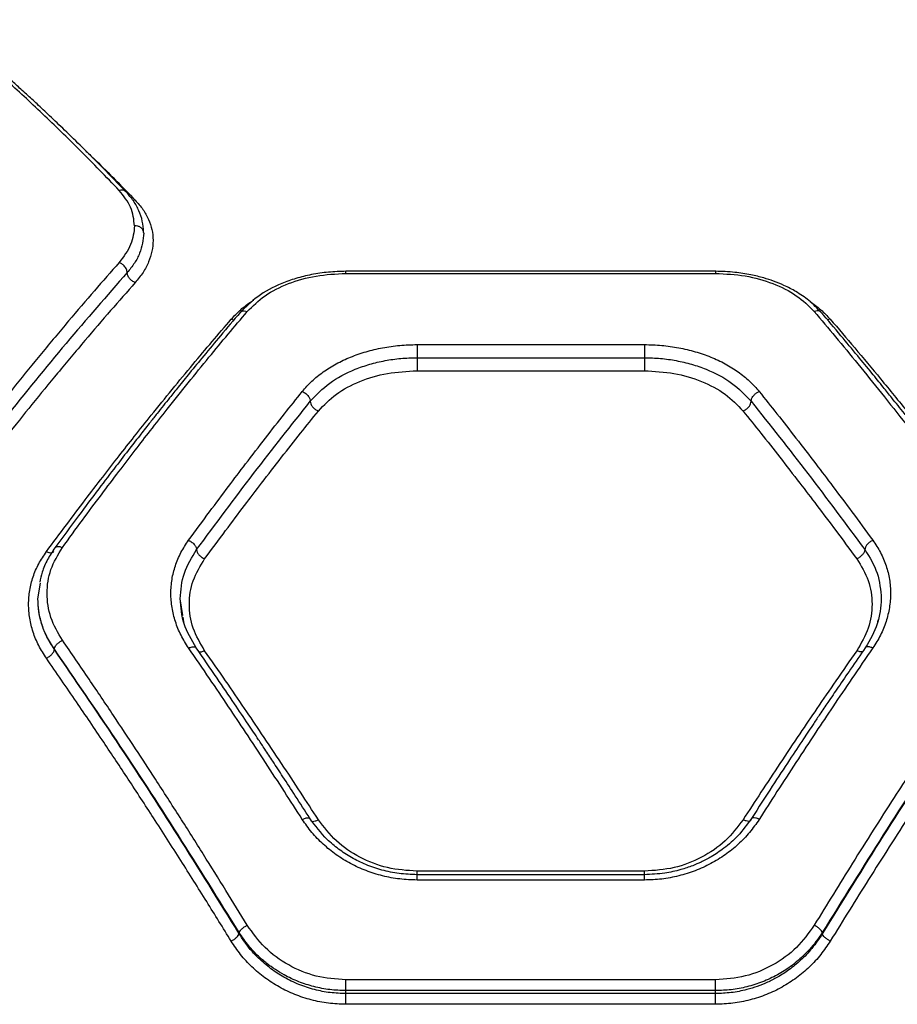
# Model space of a CAD drawing. Units: millimetres. Extents: x 16386 to 23928, y 19786 to 26065.
# Drawn here: x 20377 to 20519, y 22107 to 22267 of the extents above; entities that cross this region are included whole.
import ezdxf

# ---------------------------------------------------------------- set-up
doc = ezdxf.new("R2010")
doc.units = ezdxf.units.MM
doc.header["$LTSCALE"] = 200

msp = doc.modelspace()

# ---------------------------------------------------------------- linework, layer by layer
at = {"color": 1, "linetype": 'Continuous', "lineweight": 25}
for p, q in [((20395.62, 22237.93), (20395.27, 22237.88)), ((20411.19, 22218.62), (20411.64, 22218.52)), ((20508.43, 22218.62), (20507.98, 22218.52)), ((20403.57, 22169.17), (20403.39, 22170.29)), ((20516.16, 22169.83), (20516.06, 22169.17))]:
    msp.add_line(p, q, dxfattribs=at)
at = {"color": 7, "linetype": 'Continuous', "lineweight": 25}
for p, q in [((20489.83, 22226.39), (20429.79, 22226.39)), ((20429.81, 22226.05), (20489.81, 22226.05)), ((20441.36, 22214.5), (20478.26, 22214.5)), ((20441.36, 22212.37), (20478.26, 22212.37)), ((20441.36, 22210.26), (20478.26, 22210.26)), ((20379.81, 22173.25), (20380.23, 22175.81)), ((20403.34, 22170.56), (20402.91, 22173.25)), ((20382.49, 22165.04), (20382.49, 22165.07)), ((20478.29, 22128.48), (20441.33, 22128.48)), ((20478.26, 22129.05), (20441.36, 22129.05)), ((20478.26, 22127.61), (20441.36, 22127.61)), ((20412.49, 22118.89), (20412.49, 22119.09)), ((20507.13, 22118.89), (20507.13, 22119.09)), ((20489.81, 22111.42), (20429.81, 22111.42)), ((20429.81, 22109.19), (20429.81, 22109.67)), ((20489.81, 22109.67), (20429.81, 22109.67)), ((20489.81, 22109.19), (20489.81, 22109.67)), ((20489.81, 22109.19), (20429.81, 22109.19)), ((20489.81, 22107.45), (20429.81, 22107.45))]:
    msp.add_line(p, q, dxfattribs=at)
for points, knots in [([(20393.03, 22239.5), (20390.89, 22241.71), (20386.71, 22246.04), (20380.56, 22252.01), (20374.56, 22257.55), (20368.7, 22262.67), (20364.9, 22265.72), (20363.03, 22267.22)], [0, 0, 0, 0, 0.206591, 0.405783, 0.605177, 0.805675, 1, 1, 1, 1]), ([(20394.12, 22239.29), (20392.86, 22240.59), (20390.49, 22243.05), (20387.17, 22246.37), (20384.29, 22249.18), (20381.84, 22251.52), (20379.78, 22253.45), (20378.23, 22254.88), (20377.08, 22255.92), (20376.26, 22256.66), (20375.52, 22257.32), (20374.74, 22258.02), (20373.64, 22258.98), (20372.03, 22260.39), (20369.8, 22262.28), (20367.04, 22264.57), (20365.04, 22266.16), (20363.95, 22267.02)], [0, 0, 0, 0, 0.121182, 0.22867, 0.322531, 0.402827, 0.469633, 0.526142, 0.556263, 0.583552, 0.608013, 0.630476, 0.661779, 0.718021, 0.793211, 0.887247, 1, 1, 1, 1]), ([(20395.5, 22233.79), (20395.39, 22234.81), (20395.18, 22236.84), (20393.74, 22238.61), (20393.03, 22239.5)], [0, 0, 0, 0, 0.500176, 1, 1, 1, 1]), ([(20396.97, 22232.82), (20396.93, 22233.4), (20396.84, 22234.56), (20396.26, 22236.23), (20395.39, 22237.83), (20394.55, 22238.8), (20394.12, 22239.29)], [0, 0, 0, 0, 0.250643, 0.501131, 0.751047, 1, 1, 1, 1]), ([(20395.62, 22237.93), (20396.06, 22237.44), (20396.93, 22236.45), (20397.82, 22234.84), (20398.38, 22233.16), (20398.56, 22231.42), (20398.39, 22229.67), (20397.84, 22227.92), (20396.95, 22226.19), (20396.07, 22225.11), (20395.62, 22224.56)], [0, 0, 0, 0, 0.125003, 0.250489, 0.375524, 0.500581, 0.625799, 0.75013, 0.875201, 1, 1, 1, 1]), ([(20395.5, 22233.79), (20395.4, 22232.77), (20395.18, 22230.71), (20393.73, 22228.78), (20393, 22227.82)], [0, 0, 0, 0, 0.500338, 1, 1, 1, 1]), ([(20397, 22232.59), (20396.87, 22231.5), (20396.68, 22229.85), (20395.55, 22227.71), (20394.72, 22226.69), (20394.31, 22226.19)], [0, 0, 0, 0, 0.499088, 0.74966, 1, 1, 1, 1]), ([(20397, 22232.59), (20396.97, 22232.77), (20396.92, 22233.12), (20396.52, 22233.52), (20396.02, 22233.75), (20395.68, 22233.78), (20395.5, 22233.79)], [0, 0, 0, 0, 0.279565, 0.558918, 0.779234, 1, 1, 1, 1]), ([(20393, 22227.82), (20391.67, 22226.3), (20388.94, 22223.21), (20384.74, 22218.28), (20380.47, 22213.17), (20376.25, 22207.99), (20372.04, 22202.7), (20367.65, 22197.07), (20364.6, 22193.04), (20363.02, 22190.96)], [0, 0, 0, 0, 0.135112, 0.276421, 0.423926, 0.563247, 0.697919, 0.843503, 1, 1, 1, 1]), ([(20394.31, 22226.19), (20394.29, 22226.37), (20394.24, 22226.73), (20393.89, 22227.24), (20393.46, 22227.62), (20393.15, 22227.75), (20393, 22227.82)], [0, 0, 0, 0, 0.2795647, 0.5589158, 0.7792323, 1, 1, 1, 1]), ([(20394.31, 22226.19), (20391.02, 22222.41), (20384.42, 22214.86), (20374.41, 22202.58), (20367.68, 22193.8), (20364.32, 22189.41)], [0, 0, 0, 0, 0.333351, 0.666727, 1, 1, 1, 1]), ([(20395.62, 22224.56), (20395.45, 22224.64), (20395.11, 22224.8), (20394.75, 22225.15), (20394.53, 22225.46), (20394.36, 22225.79), (20394.33, 22226.03), (20394.31, 22226.19)], [0, 0, 0, 0, 0.249585, 0.499273, 0.624335, 0.749681, 1, 1, 1, 1]), ([(20429.81, 22226.39), (20428.86, 22226.36), (20426.98, 22226.31), (20424.25, 22225.9), (20421.7, 22225.27), (20418.66, 22224.18), (20415.38, 22222.45), (20413.53, 22220.6), (20412.64, 22219.7)], [0, 0, 0, 0, 0.137868, 0.272562, 0.402959, 0.529748, 0.772383, 1, 1, 1, 1]), ([(20413.79, 22219.87), (20414.69, 22220.76), (20416.49, 22222.55), (20420.4, 22224.5), (20424.91, 22225.8), (20428.18, 22225.97), (20429.81, 22226.05)], [0, 0, 0, 0, 0.250015, 0.500274, 0.749874, 1, 1, 1, 1]), ([(20506.98, 22219.7), (20506.33, 22220.37), (20505.14, 22221.62), (20503.02, 22223.05), (20501.07, 22224.07), (20499.3, 22224.79), (20497.51, 22225.37), (20495.42, 22225.88), (20492.8, 22226.3), (20490.86, 22226.36), (20489.81, 22226.39)], [0, 0, 0, 0, 0.168077, 0.311892, 0.430762, 0.525589, 0.611251, 0.718521, 0.848227, 1, 1, 1, 1]), ([(20489.81, 22226.05), (20491.44, 22225.97), (20494.69, 22225.81), (20499.2, 22224.5), (20503.12, 22222.56), (20504.93, 22220.77), (20505.83, 22219.87)], [0, 0, 0, 0, 0.2490492, 0.498857, 0.7489248, 1, 1, 1, 1]), ([(20395.62, 22224.56), (20394.29, 22223.06), (20391.57, 22219.98), (20387.37, 22215.09), (20383.1, 22210), (20378.89, 22204.85), (20374.67, 22199.58), (20370.26, 22193.96), (20367.21, 22189.95), (20365.62, 22187.88)], [0, 0, 0, 0, 0.134813, 0.275834, 0.423065, 0.562405, 0.697369, 0.843234, 1, 1, 1, 1]), ([(20412.64, 22219.7), (20411.58, 22218.46), (20409.61, 22216.14), (20406.88, 22212.85), (20404.58, 22210.06), (20402.74, 22207.79), (20401.33, 22206.03), (20400.19, 22204.6), (20399.14, 22203.29), (20397.91, 22201.74), (20396.44, 22199.86), (20394.58, 22197.47), (20392.31, 22194.54), (20389.53, 22190.89), (20386.23, 22186.5), (20383.86, 22183.27), (20382.58, 22181.53)], [0, 0, 0, 0, 0.10683, 0.198563, 0.275157, 0.336578, 0.382802, 0.416496, 0.450669, 0.487049, 0.538988, 0.597578, 0.672457, 0.76448, 0.873659, 1, 1, 1, 1]), ([(20383.79, 22181.56), (20384.88, 22183.06), (20386.99, 22185.95), (20390.05, 22190.06), (20392.91, 22193.84), (20395.55, 22197.3), (20398.17, 22200.67), (20402.17, 22205.76), (20407.42, 22212.3), (20411.72, 22217.41), (20413.79, 22219.87)], [0, 0, 0, 0, 0.1083117, 0.2098129, 0.3045038, 0.3923842, 0.4734542, 0.5655111, 0.7916315, 1, 1, 1, 1]), ([(20505.83, 22219.87), (20506.98, 22218.51), (20509.34, 22215.72), (20512.97, 22211.3), (20516.79, 22206.58), (20520.47, 22201.93), (20524.07, 22197.29), (20527.66, 22192.6), (20531.62, 22187.32), (20534.39, 22183.54), (20535.83, 22181.56)], [0, 0, 0, 0, 0.116217, 0.238165, 0.365843, 0.499252, 0.606118, 0.725198, 0.856492, 1, 1, 1, 1]), ([(20537.04, 22181.53), (20535.76, 22183.27), (20533.39, 22186.5), (20530.09, 22190.89), (20527.31, 22194.54), (20525.04, 22197.47), (20523.18, 22199.86), (20521.7, 22201.74), (20520.48, 22203.29), (20519.43, 22204.6), (20518.29, 22206.03), (20516.88, 22207.79), (20515.04, 22210.06), (20512.74, 22212.85), (20510.01, 22216.14), (20508.04, 22218.46), (20506.98, 22219.7)], [0, 0, 0, 0, 0.126341, 0.23552, 0.327543, 0.402422, 0.461012, 0.512951, 0.549331, 0.583504, 0.617198, 0.663422, 0.724843, 0.801437, 0.89317, 1, 1, 1, 1]), ([(20381.19, 22180.9), (20382.27, 22182.35), (20384.37, 22185.18), (20387.42, 22189.22), (20390.27, 22192.94), (20392.93, 22196.36), (20395.56, 22199.7), (20399.56, 22204.72), (20404.82, 22211.16), (20409.12, 22216.2), (20411.19, 22218.62)], [0, 0, 0, 0, 0.107395, 0.208404, 0.303027, 0.391265, 0.473117, 0.565412, 0.791327, 1, 1, 1, 1]), ([(20508.43, 22218.62), (20509.75, 22217.08), (20512.47, 22213.91), (20516.67, 22208.87), (20520.92, 22203.65), (20525.09, 22198.41), (20529.26, 22193.06), (20533.69, 22187.27), (20536.8, 22183.09), (20538.43, 22180.9)], [0, 0, 0, 0, 0.13354, 0.274353, 0.422438, 0.559529, 0.691391, 0.838215, 1, 1, 1, 1]), ([(20422.73, 22206.89), (20423.23, 22207.46), (20424.22, 22208.59), (20426.09, 22210.09), (20428.2, 22211.41), (20430.54, 22212.51), (20433.07, 22213.39), (20435.75, 22214.02), (20438.53, 22214.42), (20440.42, 22214.47), (20441.36, 22214.5)], [0, 0, 0, 0, 0.124847, 0.249979, 0.375515, 0.500213, 0.625185, 0.750263, 0.875398, 1, 1, 1, 1]), ([(20478.26, 22214.5), (20479.2, 22214.47), (20481.08, 22214.42), (20483.85, 22214.03), (20486.53, 22213.39), (20489.06, 22212.52), (20491.41, 22211.42), (20493.52, 22210.1), (20495.39, 22208.6), (20496.39, 22207.46), (20496.89, 22206.89)], [0, 0, 0, 0, 0.124187, 0.248708, 0.373774, 0.498908, 0.623994, 0.749238, 0.874856, 1, 1, 1, 1]), ([(20424.03, 22205.3), (20425.02, 22206.33), (20426.98, 22208.39), (20430.53, 22210.25), (20433.66, 22211.34), (20436.15, 22211.93), (20438.73, 22212.3), (20440.48, 22212.35), (20441.36, 22212.37)], [0, 0, 0, 0, 0.249513, 0.499455, 0.624596, 0.749863, 0.875196, 1, 1, 1, 1]), ([(20478.26, 22212.37), (20479.13, 22212.35), (20480.88, 22212.3), (20483.45, 22211.93), (20485.94, 22211.35), (20489.08, 22210.26), (20492.63, 22208.4), (20494.6, 22206.34), (20495.59, 22205.3)], [0, 0, 0, 0, 0.124389, 0.249109, 0.374362, 0.499667, 0.749701, 1, 1, 1, 1]), ([(20425.34, 22203.72), (20426.25, 22204.67), (20428.07, 22206.57), (20431.99, 22208.63), (20436.49, 22210), (20439.73, 22210.17), (20441.36, 22210.26)], [0, 0, 0, 0, 0.249177, 0.499094, 0.749363, 1, 1, 1, 1]), ([(20478.26, 22210.26), (20479.88, 22210.17), (20483.12, 22210), (20487.62, 22208.63), (20491.55, 22206.58), (20493.37, 22204.68), (20494.28, 22203.72)], [0, 0, 0, 0, 0.250082, 0.500163, 0.749904, 1, 1, 1, 1]), ([(20404.28, 22182.75), (20405.42, 22184.3), (20407.58, 22187.24), (20410.66, 22191.36), (20413.69, 22195.35), (20416.71, 22199.27), (20419.78, 22203.19), (20421.76, 22205.68), (20422.73, 22206.89)], [0, 0, 0, 0, 0.183889, 0.350555, 0.499998, 0.675658, 0.842325, 1, 1, 1, 1]), ([(20422.73, 22206.89), (20422.92, 22206.79), (20423.3, 22206.6), (20423.73, 22206.14), (20423.98, 22205.69), (20424.02, 22205.43), (20424.03, 22205.3)], [0, 0, 0, 0, 0.280151, 0.559258, 0.779698, 1, 1, 1, 1]), ([(20495.59, 22205.3), (20495.61, 22205.47), (20495.66, 22205.8), (20496.01, 22206.29), (20496.44, 22206.67), (20496.74, 22206.82), (20496.89, 22206.89)], [0, 0, 0, 0, 0.279565, 0.558916, 0.779232, 1, 1, 1, 1]), ([(20496.89, 22206.89), (20497.85, 22205.68), (20499.84, 22203.19), (20502.91, 22199.27), (20505.93, 22195.35), (20508.96, 22191.36), (20512.04, 22187.24), (20514.2, 22184.3), (20515.34, 22182.75)], [0, 0, 0, 0, 0.157673, 0.32434, 0.500002, 0.649442, 0.816108, 1, 1, 1, 1]), ([(20405.58, 22181.23), (20408.67, 22185.39), (20414.84, 22193.72), (20420.97, 22201.44), (20424.03, 22205.3)], [0, 0, 0, 0, 0.499971, 1, 1, 1, 1]), ([(20424.03, 22205.3), (20424.05, 22205.16), (20424.09, 22204.87), (20424.39, 22204.4), (20424.82, 22203.98), (20425.16, 22203.81), (20425.34, 22203.72)], [0, 0, 0, 0, 0.249962, 0.50006, 0.74998, 1, 1, 1, 1]), ([(20494.28, 22203.72), (20494.45, 22203.81), (20494.8, 22203.98), (20495.23, 22204.4), (20495.53, 22204.87), (20495.57, 22205.16), (20495.59, 22205.3)], [0, 0, 0, 0, 0.249962, 0.50006, 0.74998, 1, 1, 1, 1]), ([(20495.59, 22205.3), (20498.65, 22201.44), (20504.78, 22193.72), (20510.95, 22185.39), (20514.04, 22181.23)], [0, 0, 0, 0, 0.500029, 1, 1, 1, 1]), ([(20406.88, 22179.72), (20408.02, 22181.26), (20410.18, 22184.19), (20413.27, 22188.28), (20416.29, 22192.25), (20419.32, 22196.15), (20422.39, 22200.05), (20424.37, 22202.52), (20425.34, 22203.72)], [0, 0, 0, 0, 0.183993, 0.35077, 0.500333, 0.675889, 0.842445, 1, 1, 1, 1]), ([(20494.28, 22203.72), (20495.25, 22202.52), (20497.23, 22200.05), (20500.3, 22196.15), (20503.33, 22192.25), (20506.35, 22188.28), (20509.44, 22184.19), (20511.6, 22181.26), (20512.74, 22179.72)], [0, 0, 0, 0, 0.157557, 0.324113, 0.499667, 0.649233, 0.81601, 1, 1, 1, 1]), ([(20382.58, 22181.53), (20382.16, 22180.9), (20381.32, 22179.63), (20380.5, 22177.74), (20380.23, 22176.47), (20380.11, 22175.93)], [0, 0, 0, 0, 0.361918, 0.724902, 1, 1, 1, 1]), ([(20383.79, 22166.52), (20383.09, 22167.73), (20381.68, 22170.15), (20381.13, 22174.14), (20381.68, 22178.07), (20383.09, 22180.4), (20383.79, 22181.56)], [0, 0, 0, 0, 0.249812, 0.49983, 0.749772, 1, 1, 1, 1]), ([(20404.28, 22165.27), (20403.85, 22165.95), (20402.97, 22167.34), (20402.09, 22169.55), (20401.53, 22171.82), (20401.35, 22174.13), (20401.52, 22176.41), (20402.08, 22178.63), (20402.97, 22180.78), (20403.85, 22182.09), (20404.28, 22182.75)], [0, 0, 0, 0, 0.1243374, 0.2490266, 0.3741686, 0.4995757, 0.6247438, 0.7497412, 0.8751733, 1, 1, 1, 1]), ([(20402.91, 22173.25), (20403.02, 22174.66), (20403.26, 22177.49), (20404.81, 22179.99), (20405.58, 22181.23)], [0, 0, 0, 0, 0.499707, 1, 1, 1, 1]), ([(20404.28, 22182.75), (20404.47, 22182.65), (20404.86, 22182.44), (20405.28, 22182), (20405.54, 22181.57), (20405.57, 22181.35), (20405.58, 22181.23)], [0, 0, 0, 0, 0.280151, 0.559258, 0.779698, 1, 1, 1, 1]), ([(20405.58, 22181.23), (20405.6, 22181.1), (20405.65, 22180.84), (20405.94, 22180.4), (20406.37, 22179.99), (20406.71, 22179.81), (20406.88, 22179.72)], [0, 0, 0, 0, 0.249928, 0.499859, 0.749541, 1, 1, 1, 1]), ([(20514.04, 22181.23), (20514.02, 22181.1), (20513.99, 22180.91), (20513.82, 22180.62), (20513.61, 22180.34), (20513.25, 22180), (20512.91, 22179.81), (20512.74, 22179.72)], [0, 0, 0, 0, 0.25018, 0.375638, 0.500767, 0.750394, 1, 1, 1, 1]), ([(20515.34, 22182.75), (20515.17, 22182.66), (20514.83, 22182.48), (20514.46, 22182.13), (20514.25, 22181.85), (20514.08, 22181.56), (20514.06, 22181.36), (20514.04, 22181.23)], [0, 0, 0, 0, 0.249611, 0.499225, 0.624373, 0.749856, 1, 1, 1, 1]), ([(20514.04, 22181.23), (20514.81, 22179.98), (20516.36, 22177.49), (20516.6, 22174.66), (20516.71, 22173.25)], [0, 0, 0, 0, 0.5005847, 1, 1, 1, 1]), ([(20515.34, 22182.75), (20515.77, 22182.09), (20516.65, 22180.78), (20517.54, 22178.63), (20518.1, 22176.41), (20518.27, 22174.12), (20518.09, 22171.82), (20517.54, 22169.55), (20516.65, 22167.34), (20515.77, 22165.95), (20515.34, 22165.27)], [0, 0, 0, 0, 0.124907, 0.250399, 0.375295, 0.500417, 0.625815, 0.750991, 0.875666, 1, 1, 1, 1]), ([(20381.19, 22163.6), (20380.75, 22164.28), (20379.88, 22165.65), (20378.99, 22167.85), (20378.43, 22170.1), (20378.25, 22172.38), (20378.43, 22174.63), (20378.99, 22176.83), (20379.88, 22178.95), (20380.75, 22180.25), (20381.19, 22180.9)], [0, 0, 0, 0, 0.124964, 0.250388, 0.375242, 0.500392, 0.625148, 0.750014, 0.875124, 1, 1, 1, 1]), ([(20406.88, 22164.83), (20406.18, 22166.03), (20404.78, 22168.43), (20404.22, 22172.37), (20404.78, 22176.27), (20406.18, 22178.57), (20406.88, 22179.72)], [0, 0, 0, 0, 0.249755, 0.499673, 0.749402, 1, 1, 1, 1]), ([(20512.74, 22179.72), (20513.44, 22178.57), (20514.84, 22176.28), (20515.4, 22172.38), (20514.84, 22168.44), (20513.44, 22166.04), (20512.74, 22164.83)], [0, 0, 0, 0, 0.24999, 0.499614, 0.749608, 1, 1, 1, 1]), ([(20382.49, 22165.07), (20382.05, 22165.76), (20381.2, 22167.1), (20380.39, 22169.2), (20379.9, 22171.25), (20379.84, 22172.6), (20379.81, 22173.25)], [0, 0, 0, 0, 0.268707, 0.524937, 0.768698, 1, 1, 1, 1]), ([(20382.49, 22165.04), (20382.07, 22165.71), (20381.25, 22166.99), (20380.43, 22169.06), (20379.91, 22171.13), (20379.84, 22172.55), (20379.81, 22173.25)], [0, 0, 0, 0, 0.26052, 0.500225, 0.752041, 1, 1, 1, 1]), ([(20405.5, 22165.3), (20404.75, 22166.58), (20403.24, 22169.13), (20403.02, 22171.89), (20402.91, 22173.28)], [0, 0, 0, 0, 0.499471, 1, 1, 1, 1]), ([(20516.71, 22173.27), (20516.6, 22171.88), (20516.38, 22169.12), (20514.87, 22166.58), (20514.12, 22165.3)], [0, 0, 0, 0, 0.5006, 1, 1, 1, 1]), ([(20382.49, 22165.07), (20382.52, 22165.2), (20382.57, 22165.47), (20382.92, 22165.91), (20383.34, 22166.27), (20383.64, 22166.44), (20383.79, 22166.52)], [0, 0, 0, 0, 0.279576, 0.558947, 0.779258, 1, 1, 1, 1]), ([(20413.79, 22120.29), (20412.64, 22122.17), (20410.28, 22126.02), (20406.64, 22131.85), (20402.83, 22137.89), (20399.15, 22143.6), (20395.55, 22149.12), (20391.96, 22154.52), (20388, 22160.4), (20385.23, 22164.42), (20383.79, 22166.52)], [0, 0, 0, 0, 0.116217, 0.238165, 0.365843, 0.499252, 0.606118, 0.725198, 0.856492, 1, 1, 1, 1]), ([(20422.73, 22137.46), (20421.76, 22138.96), (20419.78, 22142.06), (20416.71, 22146.78), (20413.69, 22151.37), (20410.66, 22155.91), (20407.58, 22160.47), (20405.42, 22163.62), (20404.28, 22165.27)], [0, 0, 0, 0, 0.157673, 0.32434, 0.500002, 0.649442, 0.816108, 1, 1, 1, 1]), ([(20423.97, 22137.61), (20423.18, 22138.84), (20421.72, 22141.11), (20419.71, 22144.2), (20418.06, 22146.72), (20416.74, 22148.71), (20415.42, 22150.71), (20413.77, 22153.17), (20411.53, 22156.51), (20408.71, 22160.66), (20406.64, 22163.66), (20405.5, 22165.3)], [0, 0, 0, 0, 0.129002, 0.238259, 0.327769, 0.397527, 0.452479, 0.542873, 0.664262, 0.816641, 1, 1, 1, 1]), ([(20514.12, 22165.3), (20513.32, 22164.15), (20511.85, 22162.03), (20509.83, 22159.07), (20508.17, 22156.63), (20506.85, 22154.67), (20505.52, 22152.69), (20503.88, 22150.23), (20501.64, 22146.84), (20498.83, 22142.55), (20496.77, 22139.36), (20495.65, 22137.61)], [0, 0, 0, 0, 0.129003, 0.238261, 0.327769, 0.397523, 0.452474, 0.542874, 0.664264, 0.816642, 1, 1, 1, 1]), ([(20515.34, 22165.27), (20514.2, 22163.62), (20512.04, 22160.47), (20508.96, 22155.91), (20505.93, 22151.37), (20502.91, 22146.78), (20499.84, 22142.06), (20497.85, 22138.96), (20496.89, 22137.46)], [0, 0, 0, 0, 0.183889, 0.350555, 0.499998, 0.675658, 0.842325, 1, 1, 1, 1]), ([(20535.83, 22166.52), (20534.74, 22164.94), (20532.63, 22161.87), (20529.57, 22157.36), (20526.71, 22153.09), (20524.07, 22149.1), (20521.45, 22145.1), (20517.45, 22138.93), (20512.2, 22130.66), (20507.9, 22123.65), (20505.83, 22120.29)], [0, 0, 0, 0, 0.108312, 0.209813, 0.304504, 0.392384, 0.473454, 0.565511, 0.791631, 1, 1, 1, 1]), ([(20381.19, 22163.6), (20381.36, 22163.69), (20381.69, 22163.88), (20382.12, 22164.27), (20382.42, 22164.68), (20382.47, 22164.92), (20382.49, 22165.04)], [0, 0, 0, 0, 0.2499311, 0.4998648, 0.749561, 1, 1, 1, 1]), ([(20412.49, 22119.09), (20409.19, 22124.4), (20402.59, 22135.05), (20392.57, 22150.41), (20385.85, 22160.18), (20382.49, 22165.07)], [0, 0, 0, 0, 0.332499, 0.666158, 1, 1, 1, 1]), ([(20412.49, 22118.89), (20409.19, 22124.22), (20402.59, 22134.9), (20392.57, 22150.32), (20385.85, 22160.13), (20382.49, 22165.04)], [0, 0, 0, 0, 0.3324689, 0.6661385, 1, 1, 1, 1]), ([(20425.34, 22137.4), (20424.37, 22138.89), (20422.39, 22141.95), (20419.32, 22146.6), (20416.29, 22151.13), (20413.27, 22155.6), (20410.18, 22160.1), (20408.02, 22163.21), (20406.88, 22164.83)], [0, 0, 0, 0, 0.157557, 0.324113, 0.499667, 0.649233, 0.81601, 1, 1, 1, 1]), ([(20512.74, 22164.83), (20511.6, 22163.21), (20509.44, 22160.1), (20506.35, 22155.6), (20503.33, 22151.13), (20500.3, 22146.6), (20497.23, 22141.95), (20495.25, 22138.89), (20494.28, 22137.4)], [0, 0, 0, 0, 0.183993, 0.35077, 0.500333, 0.675889, 0.842445, 1, 1, 1, 1]), ([(20537.13, 22165.07), (20533.77, 22160.18), (20527.05, 22150.41), (20517.03, 22135.05), (20510.43, 22124.4), (20507.13, 22119.09)], [0, 0, 0, 0, 0.3338328, 0.6675021, 1, 1, 1, 1]), ([(20537.13, 22165.04), (20533.77, 22160.13), (20527.05, 22150.32), (20517.03, 22134.9), (20510.43, 22124.22), (20507.13, 22118.89)], [0, 0, 0, 0, 0.33387, 0.667529, 1, 1, 1, 1]), ([(20411.19, 22117.7), (20409.87, 22119.84), (20407.15, 22124.24), (20402.95, 22130.91), (20398.7, 22137.54), (20394.53, 22143.93), (20390.35, 22150.21), (20385.93, 22156.77), (20382.82, 22161.25), (20381.19, 22163.6)], [0, 0, 0, 0, 0.13354, 0.274353, 0.422438, 0.559529, 0.691391, 0.838215, 1, 1, 1, 1]), ([(20538.43, 22163.6), (20537.35, 22162.04), (20535.25, 22159.02), (20532.2, 22154.55), (20529.35, 22150.33), (20526.69, 22146.34), (20524.06, 22142.35), (20520.06, 22136.21), (20514.8, 22128), (20510.5, 22121.04), (20508.43, 22117.7)], [0, 0, 0, 0, 0.1073947, 0.2084037, 0.303027, 0.3912648, 0.4731169, 0.5654118, 0.7913274, 1, 1, 1, 1]), ([(20441.36, 22127.61), (20440.42, 22127.65), (20438.53, 22127.71), (20435.75, 22128.25), (20433.07, 22129.08), (20430.54, 22130.24), (20428.2, 22131.68), (20426.09, 22133.39), (20424.22, 22135.31), (20423.23, 22136.74), (20422.73, 22137.46)], [0, 0, 0, 0, 0.124604, 0.249739, 0.374818, 0.499789, 0.624477, 0.750021, 0.875152, 1, 1, 1, 1]), ([(20441.36, 22128.48), (20440.38, 22128.52), (20438.45, 22128.6), (20435.66, 22129.18), (20433.07, 22130.06), (20430.71, 22131.22), (20428.61, 22132.6), (20426.19, 22134.62), (20424.85, 22136.43), (20423.97, 22137.61)], [0, 0, 0, 0, 0.13848, 0.273581, 0.404613, 0.531627, 0.654801, 0.77411, 1, 1, 1, 1]), ([(20441.36, 22129.05), (20439.74, 22129.16), (20436.5, 22129.39), (20432, 22131.17), (20428.07, 22133.82), (20426.25, 22136.21), (20425.34, 22137.4)], [0, 0, 0, 0, 0.25009, 0.500159, 0.749901, 1, 1, 1, 1]), ([(20495.65, 22137.61), (20494.95, 22136.64), (20493.67, 22134.88), (20491.36, 22132.85), (20489.31, 22131.47), (20487.59, 22130.56), (20485.94, 22129.86), (20484, 22129.21), (20481.38, 22128.62), (20479.37, 22128.53), (20478.26, 22128.48)], [0, 0, 0, 0, 0.183442, 0.3361, 0.457383, 0.548051, 0.618841, 0.715485, 0.84259, 1, 1, 1, 1]), ([(20496.89, 22137.46), (20496.39, 22136.74), (20495.39, 22135.3), (20493.52, 22133.38), (20491.41, 22131.67), (20489.06, 22130.23), (20486.53, 22129.08), (20483.85, 22128.24), (20481.08, 22127.71), (20479.2, 22127.64), (20478.26, 22127.61)], [0, 0, 0, 0, 0.125249, 0.25094, 0.376025, 0.500998, 0.626291, 0.751306, 0.875806, 1, 1, 1, 1]), ([(20494.28, 22137.4), (20493.38, 22136.21), (20491.56, 22133.82), (20487.63, 22131.18), (20483.13, 22129.39), (20479.89, 22129.16), (20478.26, 22129.05)], [0, 0, 0, 0, 0.249175, 0.499204, 0.749164, 1, 1, 1, 1]), ([(20411.19, 22117.7), (20411.35, 22117.79), (20411.67, 22117.97), (20412.08, 22118.3), (20412.38, 22118.62), (20412.45, 22118.8), (20412.49, 22118.89)], [0, 0, 0, 0, 0.2499461, 0.4998932, 0.7496547, 1, 1, 1, 1]), ([(20412.49, 22119.09), (20412.52, 22119.18), (20412.6, 22119.36), (20412.9, 22119.69), (20413.31, 22120.02), (20413.63, 22120.2), (20413.79, 22120.29)], [0, 0, 0, 0, 0.249946, 0.499892, 0.749652, 1, 1, 1, 1]), ([(20429.81, 22109.67), (20428.94, 22109.7), (20427.18, 22109.76), (20424.61, 22110.27), (20422.11, 22111.07), (20420.04, 22112.05), (20418.33, 22113.08), (20416.94, 22114.08), (20415.47, 22115.35), (20413.91, 22116.99), (20412.98, 22118.36), (20412.49, 22119.09)], [0, 0, 0, 0, 0.124295, 0.249925, 0.372577, 0.49984, 0.579535, 0.662909, 0.749976, 0.866921, 1, 1, 1, 1]), ([(20429.81, 22109.19), (20428.96, 22109.22), (20427.24, 22109.28), (20424.68, 22109.8), (20422.15, 22110.62), (20419.77, 22111.77), (20417.57, 22113.21), (20415.87, 22114.66), (20414.52, 22116.08), (20413.45, 22117.39), (20412.82, 22118.37), (20412.49, 22118.89)], [0, 0, 0, 0, 0.120154, 0.243413, 0.369937, 0.499879, 0.620686, 0.750134, 0.825115, 0.908402, 1, 1, 1, 1]), ([(20429.81, 22111.42), (20428.18, 22111.54), (20424.93, 22111.78), (20420.42, 22113.69), (20416.5, 22116.51), (20414.69, 22119.03), (20413.79, 22120.29)], [0, 0, 0, 0, 0.249265, 0.498868, 0.749151, 1, 1, 1, 1]), ([(20505.83, 22120.29), (20504.93, 22119.03), (20503.13, 22116.51), (20499.21, 22113.7), (20494.7, 22111.79), (20491.44, 22111.54), (20489.81, 22111.42)], [0, 0, 0, 0, 0.250125, 0.500505, 0.750067, 1, 1, 1, 1]), ([(20507.13, 22119.09), (20506.8, 22118.59), (20506.17, 22117.64), (20505.1, 22116.36), (20503.75, 22114.98), (20502.05, 22113.56), (20499.84, 22112.17), (20497.47, 22111.05), (20494.94, 22110.25), (20492.38, 22109.76), (20490.66, 22109.7), (20489.81, 22109.67)], [0, 0, 0, 0, 0.090511, 0.173637, 0.249383, 0.3784, 0.499514, 0.629196, 0.755768, 0.879332, 1, 1, 1, 1]), ([(20507.13, 22118.89), (20506.6, 22118.08), (20505.58, 22116.55), (20503.71, 22114.61), (20501.81, 22113.05), (20499.99, 22111.88), (20498.26, 22111), (20496.6, 22110.33), (20494.63, 22109.74), (20492.37, 22109.28), (20490.66, 22109.22), (20489.81, 22109.19)], [0, 0, 0, 0, 0.1440138, 0.2754702, 0.3943968, 0.5008334, 0.5877894, 0.6731884, 0.7570728, 0.8801069, 1, 1, 1, 1]), ([(20507.13, 22119.09), (20507.1, 22119.18), (20507.02, 22119.36), (20506.72, 22119.69), (20506.31, 22120.02), (20505.99, 22120.2), (20505.83, 22120.29)], [0, 0, 0, 0, 0.249942, 0.499896, 0.749662, 1, 1, 1, 1]), ([(20508.43, 22117.7), (20508.27, 22117.79), (20507.95, 22117.97), (20507.54, 22118.3), (20507.24, 22118.62), (20507.17, 22118.8), (20507.13, 22118.89)], [0, 0, 0, 0, 0.249943, 0.499897, 0.749664, 1, 1, 1, 1]), ([(20429.81, 22107.45), (20428.86, 22107.49), (20426.97, 22107.56), (20424.18, 22108.12), (20421.49, 22109), (20418.97, 22110.21), (20416.63, 22111.72), (20414.52, 22113.49), (20412.67, 22115.48), (20411.68, 22116.96), (20411.19, 22117.7)], [0, 0, 0, 0, 0.125203, 0.250924, 0.375525, 0.500947, 0.626009, 0.750986, 0.875693, 1, 1, 1, 1]), ([(20508.43, 22117.7), (20507.94, 22116.96), (20506.94, 22115.47), (20505.08, 22113.48), (20502.98, 22111.71), (20500.64, 22110.2), (20498.11, 22108.99), (20495.42, 22108.12), (20492.64, 22107.56), (20490.75, 22107.49), (20489.81, 22107.45)], [0, 0, 0, 0, 0.124578, 0.249765, 0.374904, 0.499889, 0.624854, 0.750157, 0.875253, 1, 1, 1, 1])]:
    msp.add_open_spline(points, degree=3, knots=knots, dxfattribs=at)
at = {"color": 1, "linetype": 'Continuous', "lineweight": 25}
for points, knots in [([(20387.62, 22245.9), (20388.16, 22245.39), (20390.8, 22242.88), (20393.49, 22240.12), (20395.62, 22237.93)], [0, 0, 0, 0, 0.204645, 1, 1, 1, 1]), ([(20394.11, 22239.28), (20394.04, 22239.35), (20393.88, 22239.51), (20393.49, 22239.6), (20393.18, 22239.53), (20393.03, 22239.5)], [0, 0, 0, 0, 0.287648, 0.643464, 1, 1, 1, 1]), ([(20429.81, 22226.05), (20429.81, 22226.14), (20429.81, 22226.32), (20429.81, 22226.41), (20429.81, 22226.38), (20429.81, 22226.38)], [0, 0, 0, 0, 0.481955, 0.963909, 1, 1, 1, 1]), ([(20489.81, 22226.38), (20489.81, 22226.38), (20489.81, 22226.41), (20489.81, 22226.32), (20489.81, 22226.14), (20489.81, 22226.05)], [0, 0, 0, 0, 0.036088, 0.518044, 1, 1, 1, 1]), ([(20411.19, 22218.62), (20411.69, 22219.14), (20412.69, 22220.18), (20413.97, 22221.2), (20414.78, 22221.66), (20414.88, 22221.72)], [0, 0, 0, 0, 0.466185, 0.93467, 1, 1, 1, 1]), ([(20505.15, 22221.47), (20505.75, 22221.04), (20506.98, 22220.17), (20507.94, 22219.14), (20508.43, 22218.62)], [0, 0, 0, 0, 0.487545, 1, 1, 1, 1]), ([(20412.65, 22219.7), (20412.73, 22219.78), (20412.9, 22219.93), (20413.31, 22220), (20413.63, 22219.91), (20413.79, 22219.87)], [0, 0, 0, 0, 0.31887, 0.6590452, 1, 1, 1, 1]), ([(20506.97, 22219.7), (20506.89, 22219.78), (20506.72, 22219.94), (20506.31, 22220), (20505.99, 22219.91), (20505.83, 22219.87)], [0, 0, 0, 0, 0.3188685, 0.6590341, 1, 1, 1, 1]), ([(20382.6, 22181.52), (20382.61, 22181.54), (20382.65, 22181.67), (20382.93, 22181.75), (20383.34, 22181.74), (20383.64, 22181.62), (20383.79, 22181.56)], [0, 0, 0, 0, 0.05867, 0.423706, 0.711571, 1, 1, 1, 1]), ([(20381.19, 22180.9), (20381.36, 22180.83), (20381.7, 22180.71), (20382.11, 22180.73), (20382.35, 22180.82), (20382.39, 22180.93), (20382.39, 22180.93)], [0, 0, 0, 0, 0.328171, 0.656346, 0.984209, 1, 1, 1, 1]), ([(20404.28, 22165.27), (20404.47, 22165.34), (20404.85, 22165.49), (20405.29, 22165.48), (20405.44, 22165.35), (20405.5, 22165.3)], [0, 0, 0, 0, 0.359921, 0.718501, 1, 1, 1, 1]), ([(20515.34, 22165.27), (20515.15, 22165.34), (20514.77, 22165.49), (20514.33, 22165.48), (20514.18, 22165.36), (20514.12, 22165.3)], [0, 0, 0, 0, 0.360068, 0.71986, 1, 1, 1, 1]), ([(20405.95, 22164.65), (20405.96, 22164.64), (20406.07, 22164.61), (20406.38, 22164.64), (20406.71, 22164.77), (20406.88, 22164.83)], [0, 0, 0, 0, 0.0162728, 0.5081572, 1, 1, 1, 1]), ([(20513.66, 22164.65), (20513.66, 22164.65), (20513.56, 22164.6), (20513.24, 22164.64), (20512.9, 22164.77), (20512.74, 22164.83)], [0, 0, 0, 0, 0.013948, 0.506209, 1, 1, 1, 1]), ([(20422.73, 22137.46), (20422.9, 22137.53), (20423.16, 22137.65), (20423.46, 22137.71), (20423.72, 22137.73), (20423.91, 22137.7), (20423.95, 22137.61), (20423.95, 22137.6)], [0, 0, 0, 0, 0.3111676, 0.4672619, 0.622941, 0.9334486, 1, 1, 1, 1]), ([(20424.11, 22137.27), (20424.12, 22137.25), (20424.16, 22137.16), (20424.4, 22137.12), (20424.82, 22137.17), (20425.16, 22137.33), (20425.34, 22137.4)], [0, 0, 0, 0, 0.065606, 0.376832, 0.687911, 1, 1, 1, 1]), ([(20495.51, 22137.26), (20495.5, 22137.25), (20495.47, 22137.16), (20495.22, 22137.12), (20494.8, 22137.17), (20494.46, 22137.33), (20494.28, 22137.4)], [0, 0, 0, 0, 0.065779, 0.377293, 0.688584, 1, 1, 1, 1]), ([(20496.89, 22137.46), (20496.7, 22137.54), (20496.31, 22137.71), (20495.9, 22137.74), (20495.68, 22137.68), (20495.66, 22137.61), (20495.66, 22137.6)], [0, 0, 0, 0, 0.348244, 0.696223, 0.970664, 1, 1, 1, 1]), ([(20441.36, 22128.48), (20441.36, 22128.51), (20441.36, 22128.64), (20441.36, 22128.87), (20441.36, 22129.05)], [0, 0, 0, 0, 0.2540931, 1, 1, 1, 1]), ([(20441.36, 22127.61), (20441.36, 22127.78), (20441.36, 22128.12), (20441.36, 22128.43), (20441.36, 22128.46), (20441.36, 22128.47)], [0, 0, 0, 0, 0.346496, 0.692992, 1, 1, 1, 1]), ([(20478.26, 22128.48), (20478.26, 22128.51), (20478.26, 22128.64), (20478.26, 22128.87), (20478.26, 22129.05)], [0, 0, 0, 0, 0.2540934, 1, 1, 1, 1]), ([(20478.26, 22127.61), (20478.26, 22127.78), (20478.26, 22128.12), (20478.26, 22128.43), (20478.26, 22128.46), (20478.26, 22128.47)], [0, 0, 0, 0, 0.3464959, 0.6929918, 1, 1, 1, 1])]:
    msp.add_open_spline(points, degree=3, knots=knots, dxfattribs=at)
at = {"color": 7, "linetype": 'Continuous', "lineweight": 25}
for points in [[(20441.36, 22214.5), (20441.36, 22214.35), (20441.36, 22214.04), (20441.36, 22213.45), (20441.36, 22212.85), (20441.36, 22212.53), (20441.36, 22212.37)], [(20478.26, 22214.5), (20478.26, 22214.35), (20478.26, 22214.04), (20478.26, 22213.45), (20478.26, 22212.85), (20478.26, 22212.53), (20478.26, 22212.37)], [(20441.36, 22212.37), (20441.36, 22212.21), (20441.36, 22211.9), (20441.36, 22211.3), (20441.36, 22210.71), (20441.36, 22210.41), (20441.36, 22210.26)], [(20478.26, 22212.37), (20478.26, 22212.21), (20478.26, 22211.9), (20478.26, 22211.3), (20478.26, 22210.71), (20478.26, 22210.41), (20478.26, 22210.26)], [(20429.81, 22109.67), (20429.81, 22109.78), (20429.81, 22109.99), (20429.81, 22110.45), (20429.81, 22110.95), (20429.81, 22111.26), (20429.81, 22111.42)], [(20489.81, 22109.67), (20489.81, 22109.78), (20489.81, 22109.99), (20489.81, 22110.45), (20489.81, 22110.95), (20489.81, 22111.26), (20489.81, 22111.42)], [(20429.81, 22107.45), (20429.81, 22107.61), (20429.81, 22107.92), (20429.81, 22108.42), (20429.81, 22108.87), (20429.81, 22109.08), (20429.81, 22109.19)], [(20489.81, 22107.45), (20489.81, 22107.61), (20489.81, 22107.92), (20489.81, 22108.42), (20489.81, 22108.87), (20489.81, 22109.08), (20489.81, 22109.19)]]:
    msp.add_open_spline(points, degree=3, dxfattribs=at)

doc.saveas('drawing.dxf')
